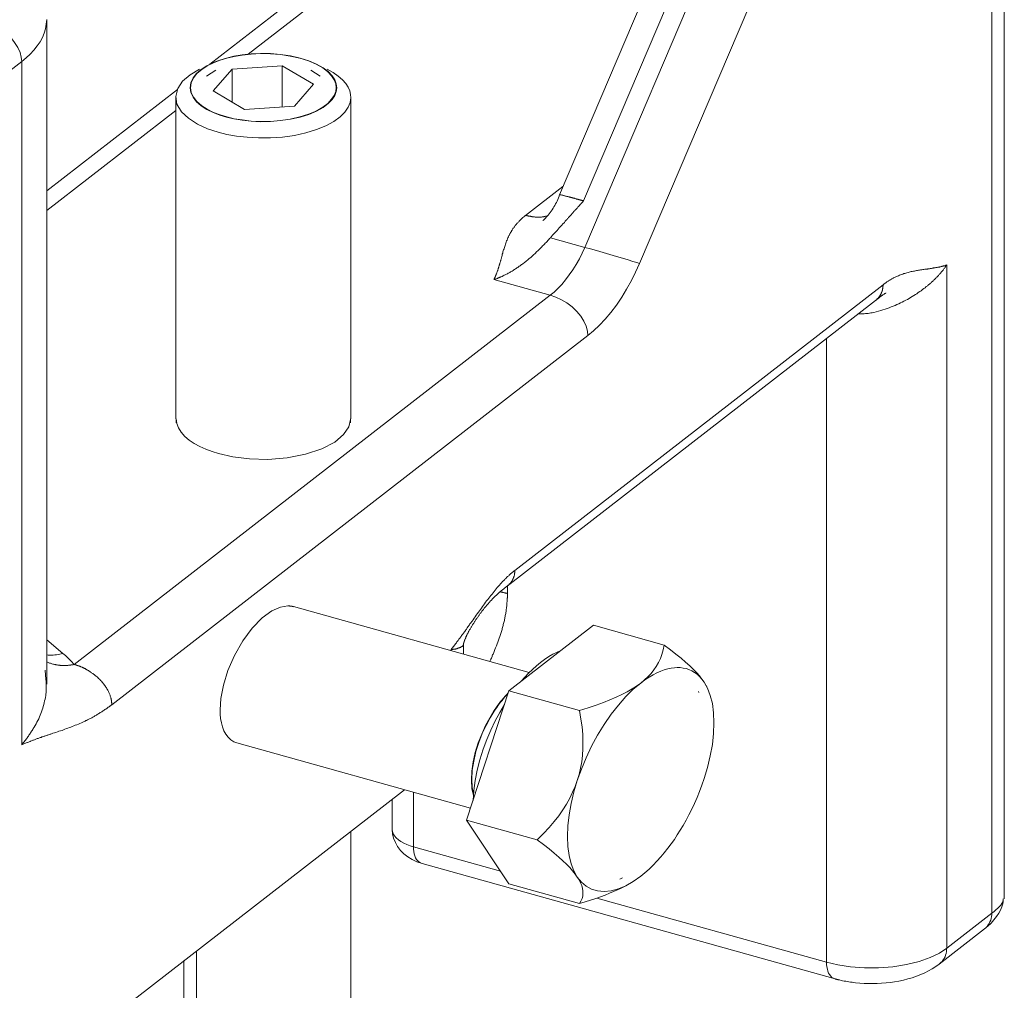
# Model space of a CAD drawing. Extents: x 23.23 to 30.04, y -1.59 to 5.83.
# Drawn here: x 26.02 to 26.22, y 3.1 to 3.3 of the extents above; entities that cross this region are included whole.
import ezdxf

# ---------------------------------------------------------------- set-up
doc = ezdxf.new("R2010")
doc.units = 0
doc.header["$MEASUREMENT"] = 0
doc.layers.add('lines', color=7, linetype='CONTINUOUS')

msp = doc.modelspace()

# ---------------------------------------------------------------- linework, layer by layer
at = {"layer": 'lines', "lineweight": 13}
for points in [[(26.22202, 3.11683), (26.22202, 3.44883)], [(26.21945, 3.11387), (26.21945, 3.44449)], [(26.19096, 3.38117), (26.13554, 3.25113)], [(26.20225, 3.37783), (26.14683, 3.2478)], [(26.17609, 3.36939), (26.13033, 3.26198)], [(26.1353, 3.26069), (26.18105, 3.3681)], [(26.09021, 3.31366), (26.05824, 3.28887)], [(26.06617, 3.29093), (26.09641, 3.31436)], [(26.01947, 3.28943), (26.01939, 3.29032), (26.01913, 3.2913), (26.01867, 3.29234), (26.018, 3.29337), (26.0172, 3.29437), (26.01621, 3.29529), (26.01514, 3.29612), (26.01399, 3.29679), (26.01285, 3.29732), (26.01171, 3.29767)], [(26.02463, 3.29806), (26.02454, 3.29711), (26.02438, 3.2962), (26.02411, 3.29527), (26.02374, 3.29437), (26.02325, 3.29348), (26.02268, 3.29264), (26.022, 3.29179), (26.02124, 3.29095), (26.02038, 3.29016), (26.01947, 3.28943)], [(26.02462, 3.1611), (26.02462, 3.29804)], [(26.08441, 3.28403), (26.0843, 3.28485), (26.08399, 3.28566), (26.08347, 3.28651), (26.08266, 3.28735), (26.08159, 3.28816), (26.08024, 3.28891), (26.07864, 3.2896), (26.07685, 3.29015), (26.07488, 3.29059), (26.07284, 3.29091), (26.07076, 3.29106), (26.0687, 3.29109), (26.06676, 3.29099), (26.06491, 3.2908), (26.06323, 3.29052), (26.0617, 3.29015), (26.06031, 3.28971), (26.05894, 3.2892), (26.05764, 3.28856), (26.05648, 3.28781), (26.05552, 3.28697), (26.05479, 3.28606), (26.05433, 3.28507), (26.05417, 3.28403), (26.05433, 3.28305), (26.05479, 3.28206), (26.05552, 3.28115), (26.05648, 3.28031), (26.05764, 3.27957), (26.05894, 3.27892), (26.06031, 3.27838), (26.0617, 3.27797), (26.06323, 3.2776), (26.06491, 3.27732), (26.06676, 3.27711), (26.0687, 3.27702), (26.07076, 3.27706), (26.07284, 3.27724), (26.07488, 3.27753), (26.07685, 3.27797), (26.07864, 3.27854), (26.08024, 3.27921), (26.08159, 3.27996), (26.08266, 3.28077), (26.08347, 3.2816), (26.08399, 3.28246), (26.0843, 3.28327), (26.08441, 3.28403)], [(26.08431, 3.28403), (26.08421, 3.28485), (26.08391, 3.28566), (26.08336, 3.28649), (26.08256, 3.28733), (26.08151, 3.28813), (26.08016, 3.28888), (26.07859, 3.28954), (26.0768, 3.2901), (26.07484, 3.29056), (26.07283, 3.29085), (26.07076, 3.29104), (26.0687, 3.29105), (26.06676, 3.29093), (26.06494, 3.29075), (26.06327, 3.29047), (26.06176, 3.2901), (26.06037, 3.28969), (26.05899, 3.28917), (26.05773, 3.28853), (26.05658, 3.28778), (26.05559, 3.28697), (26.05487, 3.28604), (26.05441, 3.28507), (26.05426, 3.28403), (26.05441, 3.28306), (26.05487, 3.28207), (26.05559, 3.28117), (26.05658, 3.28033), (26.05773, 3.27959), (26.05899, 3.27895), (26.06037, 3.27844), (26.06176, 3.278), (26.06327, 3.27763), (26.06494, 3.27738), (26.06676, 3.27717), (26.0687, 3.27706), (26.07076, 3.27709), (26.07283, 3.27727), (26.07484, 3.27757), (26.0768, 3.278), (26.07859, 3.27857), (26.08016, 3.27923), (26.08151, 3.27999), (26.08256, 3.28078), (26.08336, 3.28164), (26.08391, 3.28246), (26.08421, 3.28328), (26.08431, 3.28403)], [(26.01947, 3.28943), (25.78314, 3.10615)], [(26.01947, 3.14858), (26.01947, 3.28941)], [(26.05896, 3.28337), (26.06284, 3.28788), (26.07317, 3.28857), (26.07959, 3.28476), (26.07572, 3.28023), (26.06539, 3.27956), (26.05896, 3.28337)], [(26.07317, 3.28857), (26.07317, 3.28009)], [(26.05614, 3.28782), (26.05422, 3.2867), (26.05264, 3.28535), (26.05162, 3.28384), (26.05123, 3.28223), (26.05148, 3.28063), (26.05239, 3.27909), (26.05382, 3.27772), (26.05568, 3.27653), (26.05777, 3.27559), (26.06, 3.27487)], [(26.05951, 3.28766), (26.05759, 3.2864)], [(26.06, 3.27487), (26.06176, 3.27442), (26.06377, 3.27407), (26.06595, 3.27381), (26.06828, 3.2737), (26.07074, 3.2737), (26.07321, 3.27386), (26.07569, 3.27421), (26.07805, 3.27471), (26.08021, 3.2754), (26.08214, 3.27618), (26.0838, 3.27706), (26.08511, 3.27803), (26.08609, 3.27902), (26.08678, 3.28004), (26.08718, 3.28099), (26.08733, 3.28193), (26.08728, 3.28263), (26.08712, 3.28337), (26.08678, 3.28413), (26.08628, 3.2849), (26.0856, 3.28567), (26.08473, 3.28642), (26.08366, 3.28714), (26.08241, 3.28782)], [(26.06284, 3.28788), (26.06284, 3.28107)], [(26.08096, 3.2864), (26.07907, 3.28766)], [(26.05157, 3.28368), (26.02462, 3.26278)], [(26.05123, 3.28206), (26.05123, 3.2158)], [(26.05426, 3.28403), (26.05426, 3.2833)], [(26.08431, 3.2833), (26.08431, 3.28403)], [(26.08733, 3.2158), (26.08733, 3.28206)], [(26.02462, 3.2587), (26.05123, 3.27935)], [(26.13105, 3.2637), (26.12335, 3.25772)], [(26.13033, 3.26199), (26.13023, 3.26168), (26.1301, 3.26134), (26.12996, 3.26102), (26.12983, 3.26068), (26.12968, 3.26038), (26.12953, 3.26007), (26.12935, 3.25977), (26.12918, 3.25946), (26.12901, 3.25917), (26.12881, 3.25888), (26.1286, 3.25857), (26.12841, 3.25829), (26.12819, 3.25802), (26.12799, 3.25776), (26.12778, 3.25755), (26.1276, 3.25734), (26.12743, 3.25715), (26.12728, 3.25699), (26.12714, 3.25688), (26.12707, 3.25681)], [(26.13033, 3.26198), (26.13033, 3.26198), (26.13033, 3.262), (26.13034, 3.262), (26.13037, 3.26198), (26.1304, 3.26198), (26.13043, 3.26198), (26.13047, 3.26198), (26.13052, 3.26197), (26.13058, 3.26196), (26.13063, 3.26193), (26.1307, 3.26193), (26.13078, 3.26191), (26.13084, 3.26189), (26.13092, 3.26187), (26.13104, 3.26185), (26.13114, 3.26182), (26.13123, 3.26179), (26.13135, 3.26177), (26.13144, 3.26175), (26.13156, 3.26171), (26.13169, 3.2617), (26.13183, 3.26164), (26.13196, 3.26161), (26.13201, 3.26158), (26.13208, 3.26158), (26.13217, 3.26156), (26.13223, 3.26154), (26.13232, 3.26153), (26.1324, 3.2615), (26.13245, 3.26147), (26.13254, 3.26147), (26.13261, 3.26145), (26.13269, 3.26143), (26.13276, 3.2614), (26.13284, 3.26137), (26.13294, 3.26136), (26.13301, 3.26135), (26.1331, 3.26132), (26.13316, 3.26129), (26.13324, 3.26128), (26.13333, 3.26125), (26.13341, 3.26124), (26.13351, 3.26118), (26.13359, 3.26117), (26.13368, 3.26114), (26.13376, 3.26111), (26.13384, 3.26109), (26.13393, 3.26107), (26.13402, 3.26104), (26.13411, 3.26103), (26.13419, 3.26101), (26.13429, 3.26097), (26.13437, 3.26095), (26.13442, 3.26095), (26.13447, 3.26093), (26.13453, 3.26093), (26.13457, 3.26089), (26.13459, 3.26089), (26.13463, 3.26088), (26.13469, 3.26086), (26.13473, 3.26084), (26.1348, 3.26083), (26.13484, 3.26083), (26.13489, 3.26082), (26.13491, 3.2608), (26.13495, 3.2608), (26.13499, 3.26078), (26.13505, 3.26078), (26.1351, 3.26076), (26.13515, 3.26075), (26.1352, 3.26073), (26.13523, 3.26072), (26.1353, 3.26069)], [(26.12848, 3.25311), (26.12869, 3.25336), (26.12892, 3.25361), (26.12914, 3.25388), (26.12937, 3.25413), (26.12962, 3.25438), (26.12983, 3.25463), (26.13006, 3.25489), (26.13028, 3.25513), (26.1305, 3.25539), (26.13074, 3.25564), (26.13086, 3.25576), (26.13096, 3.25589), (26.13107, 3.25603), (26.1312, 3.25614), (26.13133, 3.25628), (26.13142, 3.25641), (26.13153, 3.25653), (26.13164, 3.25667), (26.13175, 3.25679), (26.13188, 3.2569), (26.13199, 3.25705), (26.1321, 3.25715), (26.13221, 3.2573), (26.13232, 3.25742), (26.13245, 3.25755), (26.13257, 3.25767), (26.13267, 3.25778), (26.13278, 3.25792), (26.13289, 3.25804), (26.13303, 3.25818), (26.13314, 3.25829), (26.13324, 3.25842), (26.13337, 3.25856), (26.13345, 3.25869), (26.13357, 3.25881), (26.13371, 3.25892), (26.13382, 3.25906), (26.13394, 3.2592), (26.13404, 3.25932), (26.13414, 3.25945), (26.13421, 3.2595), (26.13427, 3.25955), (26.13431, 3.25963), (26.13439, 3.25967), (26.13443, 3.25977), (26.13449, 3.25983), (26.13455, 3.25991), (26.1346, 3.25996), (26.13465, 3.26002), (26.13471, 3.26007), (26.13477, 3.26012), (26.13484, 3.2602), (26.13489, 3.26025), (26.13495, 3.26032), (26.135, 3.26038), (26.13505, 3.26046), (26.13512, 3.26052), (26.13517, 3.26059), (26.13522, 3.26064), (26.13528, 3.26069)], [(26.12335, 3.25772), (26.12331, 3.25767), (26.12324, 3.25763), (26.12318, 3.25759), (26.12313, 3.25753), (26.12306, 3.2575), (26.12302, 3.25743), (26.12294, 3.25738), (26.12286, 3.25735), (26.12281, 3.2573), (26.12275, 3.25725), (26.12273, 3.25718), (26.12264, 3.25714), (26.12258, 3.25709), (26.12254, 3.25705), (26.12249, 3.25699), (26.12245, 3.25695), (26.12239, 3.25688), (26.12232, 3.25684), (26.12226, 3.25679), (26.12221, 3.25675), (26.12212, 3.25663), (26.12201, 3.25653), (26.12192, 3.25642), (26.12182, 3.25632), (26.12174, 3.25621), (26.12163, 3.25612), (26.12155, 3.25603), (26.12146, 3.25592), (26.12138, 3.25581), (26.12129, 3.2557), (26.12121, 3.25561), (26.12113, 3.2555), (26.12104, 3.25539), (26.12096, 3.25527), (26.12089, 3.25518), (26.12081, 3.25506), (26.12074, 3.25498), (26.12067, 3.25488), (26.1206, 3.25475), (26.12054, 3.25464), (26.12046, 3.25452), (26.12041, 3.25442), (26.12034, 3.25433), (26.12025, 3.25421), (26.1202, 3.25412), (26.12014, 3.25399), (26.1201, 3.25389), (26.12005, 3.25376), (26.11999, 3.25367), (26.11992, 3.25356), (26.11982, 3.25331), (26.11971, 3.2531), (26.1196, 3.2529), (26.11953, 3.25264), (26.11943, 3.25245), (26.11935, 3.25221), (26.11925, 3.25199), (26.11917, 3.25177), (26.1191, 3.25153), (26.11903, 3.25131), (26.11896, 3.25108), (26.11889, 3.25083), (26.11882, 3.25064), (26.11875, 3.25041), (26.11868, 3.25017), (26.11862, 3.24995), (26.11854, 3.24969), (26.11849, 3.24948), (26.11842, 3.24925), (26.11837, 3.249), (26.11834, 3.24891), (26.11831, 3.24878), (26.11828, 3.24868), (26.11824, 3.24857), (26.11821, 3.24843), (26.11818, 3.24834), (26.11815, 3.24821), (26.11813, 3.2481), (26.11809, 3.24799), (26.11805, 3.24788), (26.11802, 3.24775), (26.11797, 3.24763), (26.11794, 3.24753), (26.11792, 3.24744), (26.11788, 3.24731), (26.11785, 3.24717), (26.11781, 3.24707), (26.11778, 3.24695), (26.11774, 3.24685), (26.11771, 3.24674), (26.11767, 3.24662), (26.11764, 3.24649), (26.1176, 3.24638), (26.11756, 3.24628), (26.1175, 3.24617), (26.11748, 3.24606), (26.11744, 3.24594), (26.11739, 3.24582), (26.11733, 3.2457), (26.11728, 3.2456), (26.11727, 3.24553), (26.11725, 3.24549), (26.11724, 3.24544), (26.11721, 3.24538), (26.1172, 3.24532), (26.11717, 3.24525), (26.11714, 3.24521), (26.11713, 3.24514), (26.1171, 3.2451), (26.11708, 3.24504), (26.11706, 3.24497), (26.11703, 3.24493), (26.117, 3.24488), (26.11697, 3.24481), (26.11696, 3.24476), (26.11691, 3.2447), (26.11689, 3.24464), (26.11687, 3.2446), (26.11684, 3.24451), (26.11681, 3.24447)], [(26.12337, 3.25774), (26.12341, 3.25772), (26.12345, 3.25771), (26.1235, 3.2577), (26.12354, 3.2577), (26.12358, 3.25767), (26.12362, 3.25766), (26.12366, 3.25764), (26.1237, 3.25764), (26.12376, 3.25762), (26.12382, 3.25761), (26.12386, 3.25761), (26.12389, 3.25759), (26.12393, 3.25758), (26.12399, 3.25758), (26.12403, 3.25757), (26.12408, 3.25755), (26.12412, 3.25755), (26.12418, 3.25754), (26.1242, 3.25753), (26.12424, 3.25753), (26.12434, 3.25753), (26.12443, 3.2575), (26.12455, 3.25747), (26.12464, 3.25746), (26.12472, 3.25745), (26.12479, 3.25743), (26.12488, 3.25741), (26.125, 3.25741), (26.12507, 3.25739), (26.12517, 3.25739), (26.12528, 3.25737), (26.12536, 3.25736), (26.12545, 3.25736), (26.12555, 3.25736), (26.12562, 3.25736), (26.12572, 3.25734), (26.12583, 3.25734), (26.12591, 3.25734), (26.12601, 3.25734), (26.1261, 3.25734), (26.12619, 3.25734), (26.12627, 3.25736), (26.12637, 3.25736), (26.12647, 3.25736), (26.12655, 3.25737), (26.12665, 3.25737), (26.12673, 3.25739), (26.12682, 3.25741), (26.1269, 3.25741), (26.12701, 3.25743), (26.12708, 3.25745), (26.12717, 3.25746), (26.12724, 3.25747), (26.12734, 3.2575), (26.12743, 3.25753), (26.12749, 3.25753), (26.12762, 3.25754), (26.12768, 3.25757), (26.12774, 3.25758), (26.12783, 3.25761)], [(26.12707, 3.25681), (26.12701, 3.25675), (26.12698, 3.25673), (26.12694, 3.25671), (26.12693, 3.25669), (26.12692, 3.25667), (26.1269, 3.25667), (26.1269, 3.25664)], [(26.11681, 3.24447), (26.11689, 3.2445), (26.117, 3.24453), (26.11708, 3.24457), (26.11719, 3.24461), (26.11725, 3.24464), (26.11733, 3.24467), (26.11745, 3.2447), (26.11754, 3.24474), (26.11763, 3.24478), (26.11771, 3.24481), (26.1178, 3.24485), (26.11788, 3.24489), (26.11797, 3.24492), (26.11806, 3.24496), (26.11815, 3.24499), (26.11824, 3.24504), (26.11832, 3.24507), (26.11841, 3.24512), (26.11849, 3.24514), (26.11858, 3.24518), (26.11875, 3.24525), (26.11893, 3.24537), (26.1191, 3.24544), (26.11927, 3.2455), (26.11943, 3.2456), (26.1196, 3.2457), (26.11977, 3.24578), (26.11993, 3.24586), (26.12011, 3.24596), (26.12025, 3.24606), (26.12043, 3.24617), (26.1206, 3.24625), (26.12077, 3.24636), (26.12092, 3.24646), (26.12108, 3.24656), (26.12125, 3.24667), (26.1214, 3.24678), (26.12156, 3.24688), (26.12174, 3.24697), (26.12189, 3.24708), (26.12205, 3.24723), (26.1222, 3.24732), (26.12238, 3.24745), (26.12252, 3.24756), (26.12269, 3.24769), (26.12282, 3.2478), (26.12302, 3.24793), (26.12315, 3.24805), (26.12331, 3.24817), (26.12346, 3.2483), (26.12378, 3.24855), (26.12408, 3.24881), (26.12439, 3.24906), (26.1247, 3.24933), (26.12499, 3.24961), (26.12531, 3.24989), (26.12559, 3.25018), (26.12592, 3.25046), (26.12621, 3.25075), (26.12649, 3.25106), (26.12669, 3.25124), (26.12686, 3.25142), (26.12706, 3.25161), (26.12724, 3.2518), (26.12741, 3.25199), (26.12757, 3.25216), (26.12776, 3.25235), (26.12793, 3.25254), (26.1281, 3.25273), (26.12828, 3.25292), (26.12831, 3.25294), (26.12832, 3.25295), (26.12833, 3.25298), (26.12836, 3.25299), (26.12837, 3.25302), (26.12839, 3.25303), (26.12841, 3.25303), (26.12842, 3.25309), (26.12845, 3.25309), (26.12848, 3.25311)], [(26.12848, 3.25311), (26.13554, 3.25113)], [(26.13554, 3.25113), (26.135, 3.24995), (26.13442, 3.24877), (26.13377, 3.24761), (26.1331, 3.24649), (26.13234, 3.24544), (26.13158, 3.24443), (26.13081, 3.24349), (26.12999, 3.24267), (26.12921, 3.2419), (26.12842, 3.24124)], [(26.13554, 3.25113), (26.13671, 3.25081), (26.13798, 3.25046), (26.13932, 3.25007), (26.14068, 3.24965), (26.14206, 3.24925), (26.14332, 3.24888), (26.14447, 3.24854), (26.14544, 3.24824), (26.14624, 3.24801), (26.14683, 3.2478)], [(26.14683, 3.2478), (26.14601, 3.24603), (26.14515, 3.24427), (26.14417, 3.24253), (26.14315, 3.24085), (26.14206, 3.23924), (26.14092, 3.23772), (26.13975, 3.23635), (26.13855, 3.23507), (26.13735, 3.23393), (26.13615, 3.23296)], [(26.21017, 3.24751), (26.21009, 3.24735), (26.21, 3.24726), (26.20992, 3.24713), (26.20985, 3.24702), (26.20976, 3.24691), (26.20967, 3.2468), (26.20959, 3.24669), (26.20949, 3.24656), (26.20939, 3.24645), (26.20932, 3.24634), (26.20923, 3.24622), (26.20912, 3.24612), (26.20904, 3.24601), (26.20893, 3.24587), (26.20883, 3.24577), (26.20874, 3.24566), (26.20864, 3.24555), (26.20854, 3.24546), (26.20845, 3.24531), (26.20832, 3.24522), (26.20822, 3.2451), (26.20813, 3.24497), (26.20801, 3.24489), (26.2079, 3.24476), (26.20778, 3.24465), (26.20768, 3.24454), (26.20757, 3.24442), (26.20746, 3.24433), (26.20733, 3.24421), (26.20723, 3.24409), (26.2071, 3.244), (26.20697, 3.2439), (26.20687, 3.24376), (26.20675, 3.24368), (26.2066, 3.24356), (26.20647, 3.24344), (26.20636, 3.24336), (26.20622, 3.24324), (26.20611, 3.24314), (26.20594, 3.24305), (26.20571, 3.2428), (26.20541, 3.24262), (26.20516, 3.24241), (26.20488, 3.24217), (26.20459, 3.242), (26.2043, 3.2418), (26.204, 3.24158), (26.20371, 3.24139), (26.20339, 3.2412), (26.20305, 3.24099), (26.20272, 3.24079), (26.20238, 3.24059), (26.20204, 3.24038), (26.20169, 3.24022), (26.20133, 3.24002), (26.20096, 3.23984), (26.20061, 3.23966), (26.20025, 3.23948), (26.19987, 3.23932), (26.1995, 3.23916), (26.19914, 3.23898), (26.19872, 3.23884), (26.19832, 3.23867), (26.19791, 3.23851), (26.19747, 3.23837), (26.19701, 3.23823), (26.19657, 3.23808), (26.1961, 3.23797), (26.1956, 3.23783), (26.1951, 3.23772), (26.19481, 3.23766), (26.19452, 3.23762), (26.19424, 3.23758), (26.19395, 3.23752), (26.19367, 3.23749), (26.19339, 3.23747), (26.19313, 3.23744), (26.19285, 3.23743), (26.19257, 3.23741), (26.19232, 3.23741), (26.19227, 3.2374), (26.19224, 3.2374), (26.1922, 3.2374), (26.19214, 3.2374), (26.19212, 3.2374), (26.19207, 3.2374), (26.19203, 3.2374), (26.19199, 3.2374), (26.19196, 3.23741), (26.19192, 3.23741)], [(26.19703, 3.24343), (26.19715, 3.2435), (26.19726, 3.24359), (26.19738, 3.24369), (26.19749, 3.24376), (26.19761, 3.24384), (26.19771, 3.24394), (26.19783, 3.244), (26.19796, 3.24408), (26.19806, 3.24413), (26.19817, 3.24424), (26.19828, 3.2443), (26.1984, 3.24437), (26.19852, 3.24445), (26.19863, 3.24451), (26.19875, 3.24457), (26.19885, 3.24462), (26.19897, 3.24469), (26.19909, 3.24476), (26.19921, 3.24481), (26.1993, 3.24489), (26.19953, 3.24498), (26.19977, 3.2451), (26.19999, 3.2452), (26.20019, 3.24529), (26.20043, 3.24537), (26.20064, 3.24548), (26.20088, 3.24556), (26.20108, 3.24562), (26.20131, 3.24572), (26.20153, 3.24577), (26.20175, 3.24583), (26.20196, 3.24588), (26.20218, 3.24594), (26.20238, 3.24601), (26.20263, 3.24609), (26.20284, 3.24612), (26.20303, 3.24617), (26.20328, 3.24622), (26.20349, 3.24625), (26.20371, 3.2463), (26.20392, 3.24634), (26.20413, 3.24637), (26.20435, 3.2464), (26.20455, 3.24644), (26.20476, 3.24647), (26.205, 3.24649), (26.2052, 3.24653), (26.2054, 3.24656), (26.20563, 3.2466), (26.20584, 3.24662), (26.20594, 3.24664), (26.20606, 3.24666), (26.20617, 3.24666), (26.20626, 3.2467), (26.20639, 3.2467), (26.20647, 3.24672), (26.20659, 3.24673), (26.20671, 3.24674), (26.20682, 3.24676), (26.20692, 3.24678), (26.20703, 3.2468), (26.20712, 3.24683), (26.20724, 3.24685), (26.20735, 3.24687), (26.20746, 3.24689), (26.20757, 3.24689), (26.20767, 3.24691), (26.20777, 3.24693), (26.20789, 3.24694), (26.208, 3.24695), (26.2081, 3.24698), (26.20821, 3.247), (26.20832, 3.24702), (26.20842, 3.24704), (26.20854, 3.24706), (26.20864, 3.24706), (26.20874, 3.24712), (26.20885, 3.24713), (26.20898, 3.24715), (26.20907, 3.24719), (26.20912, 3.24719), (26.20918, 3.24722), (26.20924, 3.24723), (26.20928, 3.24726), (26.20935, 3.24726), (26.20939, 3.24726), (26.20943, 3.24727), (26.2095, 3.2473), (26.20957, 3.24731), (26.20961, 3.24731), (26.20967, 3.24734), (26.20973, 3.24734), (26.2098, 3.24735), (26.20984, 3.2474), (26.20989, 3.24742), (26.20993, 3.24743), (26.20999, 3.24744), (26.21004, 3.24746), (26.21011, 3.24747), (26.21017, 3.24751)], [(26.21016, 3.2475), (26.21016, 3.10665)], [(26.11681, 3.24447), (26.12842, 3.24124), (26.0303, 3.16515)], [(26.12113, 3.18454), (26.19703, 3.24341)], [(26.19547, 3.24017), (26.19554, 3.24022), (26.1956, 3.24027), (26.19566, 3.24033), (26.19574, 3.24038), (26.19578, 3.24044), (26.19583, 3.24051), (26.19589, 3.24057), (26.19596, 3.24061), (26.196, 3.24067), (26.19606, 3.24073), (26.19611, 3.24079), (26.19617, 3.24084), (26.19621, 3.2409), (26.19627, 3.24094), (26.19631, 3.24104), (26.19632, 3.2411), (26.19636, 3.24116), (26.1964, 3.2412), (26.19646, 3.24127), (26.1965, 3.24133), (26.19653, 3.2414), (26.19657, 3.24147), (26.19661, 3.24154), (26.19663, 3.2416), (26.19665, 3.24165), (26.19668, 3.24175), (26.19672, 3.2418), (26.19673, 3.24187), (26.19677, 3.24192), (26.19681, 3.24201), (26.19684, 3.24205), (26.19685, 3.24215), (26.19686, 3.24221), (26.19689, 3.24226), (26.1969, 3.24234), (26.19692, 3.24241), (26.19693, 3.24249), (26.19694, 3.24258), (26.19696, 3.24262), (26.19697, 3.24269), (26.19699, 3.24278), (26.19699, 3.24286), (26.197, 3.24291), (26.197, 3.24299), (26.19701, 3.24308), (26.19701, 3.24315), (26.19703, 3.2432), (26.19703, 3.24327), (26.19703, 3.24336), (26.19703, 3.24343)], [(26.19547, 3.24017), (26.1955, 3.24019), (26.19553, 3.24022), (26.19555, 3.24023), (26.19557, 3.24026), (26.1956, 3.24027), (26.19563, 3.2403), (26.19566, 3.24032), (26.19567, 3.24033), (26.19571, 3.24034), (26.19574, 3.24037), (26.19578, 3.24041), (26.19583, 3.24048), (26.19589, 3.24053), (26.19596, 3.24055), (26.196, 3.24059), (26.19606, 3.24062), (26.19611, 3.24067), (26.19617, 3.24072), (26.19621, 3.24074), (26.19627, 3.24079), (26.19632, 3.24084), (26.19639, 3.2409), (26.19646, 3.24093), (26.19652, 3.24098), (26.19659, 3.24104), (26.19664, 3.24108), (26.19669, 3.24112), (26.19675, 3.24118), (26.19682, 3.2412), (26.19688, 3.24126), (26.197, 3.24131), (26.19711, 3.2414), (26.19724, 3.24147), (26.19734, 3.24154), (26.19742, 3.2416), (26.1975, 3.24164), (26.19755, 3.24168), (26.1976, 3.24171), (26.19761, 3.24173)], [(26.11957, 3.18131), (26.19547, 3.24017)], [(26.13615, 3.23296), (26.13609, 3.23388), (26.13581, 3.23486), (26.13537, 3.23588), (26.13471, 3.23692), (26.1339, 3.23791), (26.13291, 3.23885), (26.13185, 3.23966), (26.13071, 3.24034), (26.12956, 3.24086), (26.12842, 3.24124)], [(26.13615, 3.23296), (26.03804, 3.15685)], [(26.18539, 3.23236), (26.18539, 3.10377)], [(26.05131, 3.21579), (26.05131, 3.21494)], [(26.06004, 3.20862), (26.05874, 3.20903), (26.05745, 3.20951), (26.0562, 3.21006), (26.05503, 3.2107), (26.054, 3.21138), (26.05308, 3.21217), (26.05234, 3.21303), (26.05177, 3.21391), (26.05142, 3.21484), (26.05131, 3.21579)], [(26.08725, 3.21579), (26.08725, 3.21578), (26.08725, 3.21575), (26.08725, 3.21574), (26.08725, 3.21572), (26.08725, 3.21571), (26.08725, 3.21568), (26.08725, 3.21567), (26.08725, 3.21566), (26.08688, 3.21414), (26.08583, 3.21256), (26.08399, 3.211), (26.08135, 3.2096), (26.07799, 3.20848), (26.0742, 3.20774), (26.07022, 3.20742), (26.06642, 3.20755), (26.06299, 3.20797), (26.06004, 3.20862)], [(26.08725, 3.21494), (26.08725, 3.21579)], [(26.10799, 3.16825), (26.10804, 3.1683), (26.10808, 3.16837), (26.10814, 3.16844), (26.10819, 3.16855), (26.10825, 3.16859), (26.10832, 3.16865), (26.10836, 3.16873), (26.1084, 3.16882), (26.10847, 3.16886), (26.10853, 3.16894), (26.10859, 3.16899), (26.10865, 3.16907), (26.10869, 3.16915), (26.10874, 3.16923), (26.1088, 3.16929), (26.10885, 3.16934), (26.1089, 3.16943), (26.10895, 3.16949), (26.109, 3.16956), (26.10907, 3.16964), (26.1092, 3.1698), (26.10929, 3.16994), (26.10941, 3.17008), (26.1095, 3.17021), (26.10961, 3.17036), (26.10974, 3.17052), (26.10983, 3.17066), (26.10995, 3.1708), (26.11006, 3.17094), (26.11015, 3.17111), (26.11027, 3.17123), (26.11038, 3.1714), (26.11048, 3.17152), (26.11059, 3.17169), (26.1107, 3.17184), (26.11079, 3.17198), (26.11092, 3.17213), (26.11101, 3.17229), (26.11113, 3.17244), (26.11122, 3.17259), (26.11132, 3.17273), (26.11143, 3.17288), (26.11156, 3.17303), (26.11165, 3.17318), (26.11175, 3.17333), (26.11186, 3.1735), (26.11197, 3.17364), (26.1121, 3.17379), (26.11219, 3.17394), (26.1123, 3.17409), (26.11251, 3.17438), (26.11272, 3.17469), (26.11295, 3.17499), (26.11316, 3.17529), (26.11339, 3.1756), (26.1136, 3.1759), (26.11381, 3.1762), (26.11403, 3.17649), (26.11424, 3.17678), (26.11446, 3.17708), (26.11467, 3.17739), (26.11488, 3.17766), (26.11511, 3.17798), (26.11531, 3.17826), (26.11554, 3.17855), (26.11575, 3.17884), (26.11596, 3.17912), (26.11617, 3.17938), (26.11642, 3.17966), (26.11663, 3.17992), (26.11686, 3.1802), (26.11707, 3.18048), (26.11728, 3.18073), (26.1175, 3.181), (26.11772, 3.18125), (26.11794, 3.1815), (26.11818, 3.18176), (26.11839, 3.18201), (26.11861, 3.18223), (26.11883, 3.18247), (26.11896, 3.1826), (26.11907, 3.18272), (26.11918, 3.18281), (26.11931, 3.18296), (26.11939, 3.18305), (26.1195, 3.18315), (26.11963, 3.18326), (26.11974, 3.18336), (26.11986, 3.18345), (26.11996, 3.18358), (26.12009, 3.18369), (26.1202, 3.1838), (26.1203, 3.18388), (26.12043, 3.18398), (26.12056, 3.1841), (26.12067, 3.18419), (26.12077, 3.18427), (26.12089, 3.18439), (26.121, 3.18447), (26.12113, 3.18454)], [(26.12113, 3.18454), (26.12113, 3.18448), (26.12113, 3.18444), (26.12113, 3.18439), (26.12113, 3.18433), (26.12111, 3.18426), (26.12111, 3.1842), (26.1211, 3.18414), (26.1211, 3.18408), (26.1211, 3.18401), (26.12108, 3.18394), (26.12107, 3.18388), (26.12107, 3.18383), (26.12106, 3.18379), (26.12104, 3.18372), (26.12104, 3.18365), (26.12103, 3.18359), (26.12102, 3.18355), (26.121, 3.18345), (26.12098, 3.18341), (26.12098, 3.18336), (26.12094, 3.1833), (26.12092, 3.18325), (26.1209, 3.18321), (26.12089, 3.18313), (26.12086, 3.18308), (26.12085, 3.18302), (26.12082, 3.18297), (26.12079, 3.18292), (26.12077, 3.18283), (26.12074, 3.18277), (26.12073, 3.18273), (26.1207, 3.18268), (26.12067, 3.18262), (26.12064, 3.18256), (26.12061, 3.18249), (26.12058, 3.18244), (26.12056, 3.18241), (26.12052, 3.18237), (26.12049, 3.1823), (26.12045, 3.18226), (26.12037, 3.18215), (26.12029, 3.18203), (26.12021, 3.18192), (26.12014, 3.18186), (26.12005, 3.18176), (26.11996, 3.18167), (26.11988, 3.18157), (26.11978, 3.18148), (26.11967, 3.1814), (26.11957, 3.18131)], [(26.11803, 3.18009), (26.11811, 3.18015), (26.11824, 3.18026), (26.11837, 3.1804), (26.11849, 3.18049), (26.11863, 3.18061), (26.11877, 3.18069), (26.11891, 3.1808), (26.11906, 3.18093), (26.11921, 3.18104), (26.11938, 3.18119), (26.11957, 3.18131)], [(26.1196, 3.17979), (26.1196, 3.18133)], [(26.10799, 3.16825), (26.10807, 3.16825), (26.10814, 3.16826), (26.10823, 3.16826), (26.10831, 3.16826), (26.10836, 3.16827), (26.10843, 3.16829), (26.10853, 3.1683), (26.1086, 3.1683), (26.10867, 3.16831), (26.10874, 3.16833), (26.10881, 3.16834), (26.10886, 3.16834), (26.10893, 3.16837), (26.10899, 3.16837), (26.10907, 3.1684), (26.10916, 3.1684), (26.10921, 3.16842), (26.10925, 3.16844), (26.1093, 3.16846), (26.10937, 3.16848), (26.10943, 3.16848), (26.10949, 3.16854), (26.10953, 3.16855), (26.10958, 3.16856), (26.10964, 3.16858), (26.10971, 3.16859), (26.10975, 3.16861), (26.10981, 3.16862), (26.10985, 3.16863), (26.1099, 3.16865), (26.10993, 3.16867), (26.10998, 3.16872), (26.11002, 3.16873), (26.11006, 3.16876), (26.11008, 3.16878), (26.11011, 3.16879), (26.11015, 3.16883), (26.11019, 3.16884), (26.11022, 3.16886), (26.11027, 3.16887), (26.11032, 3.16894), (26.11038, 3.16898), (26.11042, 3.16904), (26.11044, 3.16908), (26.11048, 3.16913), (26.11052, 3.1692), (26.11053, 3.16924), (26.11055, 3.1693), (26.11056, 3.16934), (26.11056, 3.16941), (26.11056, 3.16943), (26.11056, 3.16944), (26.11056, 3.16945), (26.11056, 3.16948), (26.11056, 3.16949), (26.11057, 3.16949), (26.11057, 3.16952), (26.11059, 3.16952), (26.11059, 3.16953), (26.11059, 3.16955), (26.11059, 3.16956), (26.11059, 3.16958), (26.1106, 3.16959), (26.1106, 3.16961), (26.11061, 3.16962), (26.11061, 3.16964), (26.11061, 3.16965), (26.11061, 3.16968), (26.11063, 3.16968), (26.11063, 3.16969), (26.11063, 3.1697), (26.11064, 3.1697), (26.11064, 3.16974), (26.11065, 3.16974), (26.11065, 3.16977), (26.11065, 3.16979), (26.11065, 3.1698), (26.11067, 3.16981), (26.11068, 3.16983), (26.11068, 3.16984), (26.11068, 3.16986), (26.11068, 3.16987), (26.1107, 3.16989), (26.1107, 3.16991), (26.11071, 3.16996), (26.11072, 3.16997), (26.11072, 3.16998), (26.11072, 3.17), (26.11072, 3.17001), (26.11074, 3.17004), (26.11075, 3.17006), (26.11075, 3.17008), (26.11076, 3.17009), (26.11076, 3.17012), (26.11078, 3.17013), (26.11078, 3.17016), (26.11079, 3.17017), (26.1108, 3.17021), (26.1108, 3.17023), (26.11082, 3.17025), (26.11082, 3.17027), (26.11082, 3.17029), (26.11084, 3.17031), (26.11085, 3.17031), (26.11085, 3.17034), (26.11085, 3.17036), (26.11088, 3.17038), (26.11089, 3.17041), (26.11089, 3.17042), (26.11091, 3.17044), (26.11092, 3.17047), (26.11092, 3.17048), (26.11093, 3.17051), (26.11093, 3.17054), (26.11095, 3.17055), (26.11095, 3.17057), (26.11099, 3.17065), (26.11101, 3.17074), (26.11105, 3.17083), (26.1111, 3.17091), (26.11114, 3.17101), (26.11118, 3.17112), (26.11124, 3.1712), (26.11128, 3.1713), (26.11132, 3.1714), (26.11136, 3.17148), (26.11142, 3.1716), (26.11149, 3.1717), (26.11154, 3.1718), (26.1116, 3.17193), (26.11166, 3.17202), (26.11173, 3.17215), (26.11179, 3.17226), (26.11183, 3.17236), (26.1119, 3.17246), (26.11196, 3.17257), (26.11207, 3.17269), (26.11213, 3.17282), (26.11219, 3.17294), (26.11225, 3.17308), (26.11234, 3.17318), (26.1124, 3.1733), (26.11249, 3.17341), (26.11256, 3.17354), (26.11264, 3.17366), (26.11271, 3.17377), (26.11279, 3.17392), (26.11288, 3.17402), (26.11296, 3.17415), (26.11303, 3.17428), (26.11311, 3.1744), (26.11321, 3.17453), (26.11331, 3.17463), (26.11339, 3.17478), (26.11346, 3.1749), (26.11356, 3.17499), (26.11362, 3.17511), (26.11371, 3.17523), (26.11378, 3.17534), (26.11386, 3.17547), (26.11394, 3.17556), (26.11403, 3.17568), (26.11411, 3.17579), (26.11418, 3.17588), (26.11426, 3.176), (26.11435, 3.17611), (26.11442, 3.17621), (26.11451, 3.17632), (26.11459, 3.17641), (26.11467, 3.17651), (26.11475, 3.17664), (26.11482, 3.17673), (26.11489, 3.17682), (26.11497, 3.17691), (26.11507, 3.17701), (26.11514, 3.17709), (26.11523, 3.17719), (26.11529, 3.17729), (26.11537, 3.17739), (26.11546, 3.17748), (26.11554, 3.17758), (26.11561, 3.17765), (26.11569, 3.17775), (26.11575, 3.17783), (26.11585, 3.17792), (26.1159, 3.17801), (26.11598, 3.17809), (26.11606, 3.17817), (26.11614, 3.17826), (26.11621, 3.17833), (26.11629, 3.17841), (26.11636, 3.17848), (26.11645, 3.17858), (26.1165, 3.17866), (26.11657, 3.17872), (26.11666, 3.17881), (26.11674, 3.17889), (26.11682, 3.17895), (26.11689, 3.17902), (26.11696, 3.17909), (26.11703, 3.17918), (26.1171, 3.17925), (26.11716, 3.17931), (26.11725, 3.17938), (26.11732, 3.17946), (26.1174, 3.17952), (26.11748, 3.17959), (26.11754, 3.17965), (26.11761, 3.17972), (26.11768, 3.1798), (26.11775, 3.17987), (26.11782, 3.17992), (26.11789, 3.17996), (26.11796, 3.18005), (26.11803, 3.18009)], [(26.11598, 3.16578), (26.11606, 3.16594), (26.11613, 3.1661), (26.11618, 3.16626), (26.11628, 3.16643), (26.11635, 3.16659), (26.11642, 3.16677), (26.11647, 3.16692), (26.11654, 3.16711), (26.11663, 3.16726), (26.1167, 3.16744), (26.11686, 3.1678), (26.11702, 3.16821), (26.11716, 3.16861), (26.11732, 3.16898), (26.11748, 3.16939), (26.11761, 3.16977), (26.11775, 3.17016), (26.11789, 3.17057), (26.11803, 3.17095), (26.11817, 3.17136), (26.11822, 3.17156), (26.11829, 3.17176), (26.11835, 3.17196), (26.11841, 3.17215), (26.11849, 3.17236), (26.11851, 3.17255), (26.1186, 3.17278), (26.11866, 3.17298), (26.1187, 3.17318), (26.11875, 3.17339), (26.11881, 3.17358), (26.11885, 3.17379), (26.11891, 3.17398), (26.11896, 3.17421), (26.119, 3.1744), (26.11904, 3.17461), (26.11907, 3.17483), (26.11911, 3.17502), (26.11915, 3.17523), (26.11921, 3.17547), (26.11925, 3.17567), (26.11928, 3.17586), (26.11932, 3.17609), (26.11935, 3.1763), (26.11936, 3.17649), (26.11939, 3.17673), (26.11942, 3.17694), (26.11944, 3.17715), (26.11946, 3.17735), (26.11948, 3.17758), (26.11948, 3.17769), (26.1195, 3.17779), (26.1195, 3.1779), (26.11953, 3.17803), (26.11955, 3.17812), (26.11955, 3.17823), (26.11956, 3.17833), (26.11957, 3.17843), (26.11957, 3.17855), (26.11957, 3.17868), (26.11957, 3.17872), (26.11957, 3.17877), (26.11957, 3.17884), (26.11959, 3.17889), (26.11959, 3.17894), (26.11959, 3.17898), (26.1196, 3.17905), (26.1196, 3.17912), (26.1196, 3.17918), (26.1196, 3.17923), (26.1196, 3.17927), (26.1196, 3.17933), (26.1196, 3.17938), (26.1196, 3.17944), (26.1196, 3.17948), (26.1196, 3.17955), (26.1196, 3.17959), (26.1196, 3.17965), (26.1196, 3.17971), (26.1196, 3.17979)], [(26.11806, 3.18012), (26.11807, 3.18012), (26.11807, 3.18011), (26.11809, 3.18011), (26.1181, 3.18011), (26.11811, 3.18011), (26.11813, 3.18011), (26.11813, 3.18009), (26.11815, 3.18009), (26.11821, 3.18009), (26.11829, 3.18008), (26.11837, 3.18007), (26.11845, 3.18005), (26.11851, 3.18004), (26.1186, 3.18003), (26.11867, 3.17998), (26.11875, 3.17996), (26.11882, 3.17996), (26.1189, 3.17995), (26.11893, 3.17994), (26.11898, 3.17992), (26.119, 3.17992), (26.11904, 3.17992), (26.11907, 3.17991), (26.1191, 3.1799), (26.11912, 3.1799), (26.1192, 3.17988), (26.11921, 3.17988), (26.11927, 3.17987), (26.11929, 3.17987), (26.11934, 3.17984), (26.11936, 3.17983), (26.11939, 3.17983), (26.11942, 3.17983), (26.11946, 3.17983), (26.11948, 3.17982), (26.11953, 3.1798), (26.11957, 3.17979), (26.1196, 3.17979)], [(26.06037, 3.15582), (26.06052, 3.15816), (26.06104, 3.16088), (26.06196, 3.16391), (26.06332, 3.16703), (26.06503, 3.17004), (26.06697, 3.17266), (26.06901, 3.17473), (26.071, 3.17619), (26.07279, 3.17698), (26.07432, 3.17723), (26.07443, 3.17723), (26.07454, 3.17723), (26.07466, 3.17721), (26.07476, 3.1772), (26.07487, 3.17718), (26.07502, 3.17718), (26.07513, 3.17716), (26.07525, 3.17714), (26.07536, 3.1771), (26.07547, 3.17708)], [(26.07544, 3.17702), (26.07472, 3.17721)], [(26.1241, 3.16351), (26.07548, 3.17709)], [(26.1199, 3.1597), (26.13733, 3.17323)], [(26.13733, 3.17323), (26.15191, 3.16916)], [(26.02796, 3.16742), (26.02462, 3.17023)], [(26.11057, 3.1673), (26.11057, 3.16943)], [(26.14708, 3.16132), (26.14782, 3.16197), (26.14854, 3.16263), (26.1492, 3.1633), (26.14976, 3.16402), (26.15027, 3.16476), (26.15071, 3.16555), (26.15112, 3.16638), (26.15144, 3.16724), (26.1517, 3.16819), (26.15191, 3.16916), (26.15318, 3.1682), (26.15433, 3.1673), (26.15539, 3.16646), (26.15632, 3.16563), (26.15719, 3.16487), (26.15792, 3.16413), (26.15861, 3.16344), (26.15919, 3.16279), (26.1597, 3.16212), (26.16015, 3.16151), (26.15969, 3.16212), (26.1592, 3.16266), (26.15869, 3.16315), (26.15815, 3.16352), (26.15759, 3.16385), (26.15702, 3.1641), (26.15644, 3.16429), (26.15584, 3.16442), (26.15523, 3.1645), (26.15462, 3.16451), (26.15401, 3.16446), (26.15336, 3.16439), (26.15266, 3.16423), (26.15194, 3.16403), (26.15119, 3.16376), (26.15041, 3.16341), (26.14961, 3.16299), (26.14879, 3.16252), (26.14794, 3.16197), (26.14708, 3.16132)], [(26.02462, 3.16713), (26.02495, 3.1671), (26.02527, 3.16709), (26.02561, 3.16709), (26.02594, 3.16709), (26.02631, 3.16711), (26.02664, 3.16715), (26.02698, 3.16721), (26.02731, 3.16728), (26.02763, 3.16734), (26.02796, 3.16742)], [(26.0303, 3.16515), (26.0301, 3.16538), (26.02986, 3.16561), (26.02967, 3.16584), (26.02942, 3.16608), (26.02921, 3.16629), (26.02898, 3.16652), (26.02871, 3.16677), (26.02847, 3.16699), (26.02821, 3.16721), (26.02796, 3.16742)], [(26.10798, 3.16801), (26.10798, 3.16826)], [(26.13067, 3.16806), (26.12983, 3.1677), (26.12897, 3.16727), (26.1281, 3.16677), (26.12724, 3.16618), (26.12638, 3.16555), (26.12556, 3.16487), (26.12475, 3.16412), (26.12395, 3.16336), (26.12319, 3.16255), (26.12245, 3.1617)], [(26.02462, 3.16571), (26.02476, 3.16564), (26.02491, 3.16558), (26.02506, 3.1655), (26.02522, 3.16543), (26.02538, 3.16539), (26.02554, 3.16534), (26.02571, 3.16528), (26.02587, 3.16524), (26.02604, 3.16519), (26.0262, 3.16517), (26.0263, 3.16514), (26.02641, 3.16513), (26.02651, 3.1651), (26.02661, 3.16509), (26.0267, 3.16509), (26.0268, 3.16507), (26.02691, 3.16504), (26.02701, 3.16502), (26.02712, 3.16502), (26.02722, 3.165), (26.02731, 3.16498), (26.02742, 3.16497), (26.02754, 3.16497), (26.02765, 3.16497), (26.02775, 3.16497), (26.02784, 3.16497), (26.02794, 3.16494), (26.02805, 3.16494), (26.02815, 3.16494), (26.02827, 3.16494), (26.02837, 3.16494), (26.02847, 3.16494), (26.02857, 3.16497), (26.02868, 3.16497), (26.02879, 3.16497), (26.02889, 3.16497), (26.02898, 3.16497), (26.02909, 3.16498), (26.02919, 3.165), (26.02929, 3.16502), (26.02934, 3.16502), (26.0294, 3.16502), (26.02944, 3.16502), (26.0295, 3.16504), (26.02957, 3.16504), (26.02959, 3.16506), (26.02965, 3.16506), (26.0297, 3.16507), (26.02975, 3.16509), (26.02979, 3.16509), (26.02984, 3.16509), (26.0299, 3.16509), (26.02995, 3.16509), (26.03001, 3.1651), (26.03005, 3.16511), (26.03009, 3.16513), (26.03015, 3.16513), (26.03019, 3.16513), (26.03024, 3.16514), (26.03028, 3.16515)], [(26.03028, 3.16515), (26.03035, 3.16514), (26.03039, 3.16513), (26.03041, 3.16513), (26.03044, 3.16511), (26.03048, 3.1651), (26.03051, 3.16509), (26.03056, 3.16509), (26.03059, 3.16509), (26.03064, 3.16507), (26.03068, 3.16506), (26.03072, 3.16504), (26.03075, 3.16502), (26.03077, 3.16502), (26.03081, 3.16498), (26.03085, 3.16497), (26.03089, 3.16497), (26.03093, 3.16494), (26.03097, 3.16494), (26.03101, 3.16493), (26.03104, 3.1649), (26.03113, 3.16489), (26.03122, 3.16485), (26.03129, 3.16484), (26.03134, 3.16479), (26.03144, 3.16477), (26.03151, 3.16472), (26.03158, 3.16471), (26.03166, 3.16467), (26.03174, 3.16464), (26.03183, 3.1646), (26.0319, 3.16457), (26.03198, 3.16456), (26.03205, 3.16452), (26.03212, 3.16448), (26.03219, 3.16443), (26.03227, 3.16439), (26.03237, 3.16436), (26.03244, 3.16433), (26.03252, 3.16429), (26.03259, 3.16424), (26.03267, 3.1642), (26.03275, 3.16414), (26.03281, 3.1641), (26.03291, 3.16407), (26.03298, 3.16404), (26.03307, 3.16397), (26.03313, 3.16392), (26.03322, 3.16389), (26.03329, 3.16384), (26.03336, 3.1638), (26.03353, 3.16371), (26.03366, 3.16359), (26.03383, 3.16349), (26.03395, 3.16339), (26.03414, 3.16329), (26.03426, 3.16317), (26.0344, 3.16307), (26.03455, 3.16296), (26.03471, 3.16283), (26.03483, 3.16272), (26.035, 3.1626), (26.03515, 3.16244), (26.03533, 3.16228), (26.03548, 3.16215), (26.03562, 3.16199), (26.03574, 3.16186), (26.03591, 3.16168), (26.03604, 3.16153), (26.03618, 3.16139), (26.03629, 3.16122), (26.03642, 3.16107), (26.03654, 3.16092), (26.03663, 3.16079), (26.03675, 3.16062), (26.03684, 3.16046), (26.03692, 3.16032), (26.03703, 3.16015), (26.03712, 3.16003), (26.0372, 3.15985), (26.03729, 3.15969), (26.03737, 3.15957), (26.03743, 3.1594), (26.03751, 3.15923), (26.03757, 3.1591), (26.03762, 3.15894), (26.03768, 3.15881), (26.03773, 3.15865), (26.03777, 3.1585), (26.03781, 3.15836), (26.03785, 3.15822), (26.03789, 3.15816), (26.0379, 3.15808), (26.03791, 3.15801), (26.03793, 3.15794), (26.03794, 3.15788), (26.03795, 3.1578), (26.03797, 3.15773), (26.03797, 3.15767), (26.03798, 3.1576), (26.03798, 3.15751), (26.038, 3.15747), (26.03801, 3.15739), (26.03801, 3.15733), (26.03804, 3.15725), (26.03804, 3.15718), (26.03804, 3.15712), (26.03804, 3.15704), (26.03805, 3.157), (26.03805, 3.15694), (26.03805, 3.15686)], [(26.01947, 3.14858), (26.01959, 3.14875), (26.01972, 3.14892), (26.01987, 3.14905), (26.02, 3.14922), (26.02011, 3.14939), (26.02025, 3.14957), (26.02036, 3.14973), (26.02051, 3.14989), (26.02062, 3.15006), (26.02073, 3.15022), (26.02086, 3.15039), (26.02095, 3.15055), (26.02111, 3.15071), (26.0212, 3.15089), (26.02131, 3.15105), (26.02143, 3.15124), (26.02152, 3.1514), (26.02165, 3.15156), (26.02176, 3.15172), (26.02186, 3.15192), (26.02207, 3.15223), (26.02226, 3.15259), (26.02245, 3.15293), (26.02262, 3.15328), (26.02282, 3.15361), (26.02298, 3.15398), (26.02314, 3.15434), (26.02327, 3.1547), (26.02343, 3.15506), (26.02356, 3.1554), (26.02368, 3.1558), (26.0238, 3.15613), (26.02392, 3.1565), (26.02405, 3.15689), (26.02412, 3.15723), (26.0242, 3.15763), (26.0243, 3.15797), (26.02436, 3.15834), (26.02441, 3.15874), (26.02447, 3.1591), (26.02449, 3.15931), (26.02451, 3.15952), (26.02453, 3.15978), (26.02453, 3.16009), (26.02453, 3.16045), (26.02451, 3.16092), (26.02448, 3.16148), (26.02444, 3.16217), (26.02437, 3.16298), (26.02432, 3.16396)], [(26.134, 3.14123), (26.13437, 3.14248), (26.13466, 3.14376), (26.1349, 3.14505), (26.13505, 3.14638), (26.13515, 3.1478), (26.13516, 3.14922), (26.13511, 3.15073), (26.13497, 3.15227), (26.13474, 3.15391), (26.13448, 3.15563), (26.13624, 3.15619), (26.13787, 3.15673), (26.13938, 3.15729), (26.14074, 3.15783), (26.14203, 3.15839), (26.1432, 3.15893), (26.1443, 3.1595), (26.14532, 3.1601), (26.14623, 3.1607), (26.14708, 3.16132), (26.14555, 3.16003), (26.14401, 3.15852), (26.14247, 3.15679), (26.14098, 3.15488), (26.13952, 3.1528), (26.13817, 3.15061), (26.13693, 3.14829), (26.1358, 3.14592), (26.13484, 3.14355), (26.134, 3.14123)], [(26.16015, 3.14162), (26.16084, 3.14393), (26.16142, 3.14631), (26.16184, 3.14863), (26.16208, 3.15094), (26.16217, 3.15312), (26.16208, 3.15518), (26.16184, 3.15708), (26.16142, 3.15879), (26.16084, 3.16024), (26.16015, 3.16151)], [(26.16015, 3.16151), (26.16023, 3.16137), (26.16032, 3.16125), (26.16038, 3.16111), (26.16045, 3.16098), (26.16053, 3.16085), (26.16061, 3.16073), (26.16069, 3.16059), (26.16073, 3.16048), (26.16078, 3.16034), (26.16087, 3.16023)], [(26.11119, 3.13304), (26.1199, 3.1597)], [(26.11976, 3.1593), (26.11944, 3.15897), (26.1191, 3.1586), (26.11877, 3.15823), (26.11848, 3.15787), (26.11819, 3.1575), (26.11788, 3.15712), (26.11759, 3.15673), (26.11733, 3.15634), (26.11706, 3.15596), (26.1168, 3.15558), (26.11594, 3.15415), (26.11509, 3.15255), (26.11429, 3.15081), (26.11358, 3.14897), (26.11298, 3.14702), (26.11254, 3.14505), (26.11224, 3.14315), (26.11216, 3.1413), (26.11225, 3.13961), (26.11257, 3.13814)], [(26.11971, 3.15913), (26.1194, 3.1588), (26.11909, 3.15847), (26.11877, 3.15812), (26.11849, 3.15775), (26.1182, 3.1574), (26.11791, 3.15704), (26.11765, 3.15666), (26.1174, 3.1563), (26.11713, 3.15591), (26.11688, 3.15555), (26.11604, 3.15416), (26.11519, 3.15259), (26.1144, 3.1509), (26.11371, 3.14906), (26.1131, 3.14718), (26.11265, 3.14523), (26.11236, 3.14334), (26.11224, 3.14151), (26.11233, 3.13982), (26.11258, 3.13833)], [(26.1199, 3.1597), (26.13448, 3.15563)], [(26.15906, 3.1594), (26.15897, 3.15958)], [(26.03805, 3.15686), (26.03795, 3.15681), (26.03789, 3.15674), (26.0378, 3.15666), (26.03772, 3.15661), (26.03764, 3.15655), (26.03757, 3.1565), (26.03748, 3.15645), (26.0374, 3.15639), (26.03732, 3.15633), (26.03725, 3.15628), (26.03716, 3.15621), (26.03707, 3.15617), (26.037, 3.15609), (26.03691, 3.15603), (26.03684, 3.15597), (26.03679, 3.15592), (26.03668, 3.15588), (26.03661, 3.15584), (26.03654, 3.15577), (26.03644, 3.15572), (26.03629, 3.15561), (26.03614, 3.15551), (26.03598, 3.15539), (26.03582, 3.15531), (26.03566, 3.15523), (26.03551, 3.15511), (26.03536, 3.15502), (26.03517, 3.15491), (26.03503, 3.15482), (26.03488, 3.15472), (26.03473, 3.15464), (26.03456, 3.15455), (26.0344, 3.15446), (26.03425, 3.15437), (26.0341, 3.15429), (26.03393, 3.15418), (26.03378, 3.15411), (26.03362, 3.15403), (26.03345, 3.15394), (26.03332, 3.15388), (26.03316, 3.15381), (26.03301, 3.15372), (26.03284, 3.15361), (26.03269, 3.15357), (26.03254, 3.15349), (26.0324, 3.15341), (26.03223, 3.15333), (26.03208, 3.15328), (26.03191, 3.1532), (26.03178, 3.15314), (26.03145, 3.153), (26.03116, 3.15287), (26.03083, 3.15274), (26.03051, 3.15261), (26.03022, 3.15249), (26.0299, 3.15238), (26.02961, 3.15223), (26.02929, 3.15213), (26.02898, 3.15201), (26.02868, 3.15192), (26.02839, 3.15182), (26.02807, 3.15168), (26.02778, 3.15157), (26.02746, 3.15147), (26.02714, 3.15137), (26.02683, 3.15126), (26.02653, 3.15115), (26.02622, 3.15105), (26.02592, 3.15097), (26.02561, 3.15086), (26.02546, 3.15082), (26.02531, 3.15076), (26.02515, 3.1507), (26.02498, 3.15067), (26.02485, 3.15061), (26.0247, 3.15055), (26.02453, 3.1505), (26.02437, 3.15046), (26.02422, 3.1504), (26.02408, 3.15035), (26.02392, 3.15029), (26.02376, 3.15025), (26.02362, 3.15021), (26.02347, 3.15013), (26.0233, 3.15008), (26.02316, 3.15003), (26.02301, 3.14997), (26.02286, 3.14992), (26.02269, 3.14986), (26.02254, 3.14981), (26.0224, 3.14975), (26.02225, 3.14971), (26.02208, 3.14962), (26.02193, 3.14958), (26.02179, 3.14953), (26.02164, 3.14947), (26.02147, 3.1494), (26.02131, 3.14935), (26.02118, 3.14928), (26.02099, 3.14922), (26.02086, 3.14916), (26.02069, 3.14909), (26.02057, 3.14905), (26.02038, 3.14899), (26.02023, 3.14893), (26.02008, 3.14888), (26.01993, 3.14879), (26.01976, 3.14872), (26.0196, 3.14867), (26.01947, 3.14858)], [(26.11897, 3.15687), (26.11801, 3.15525), (26.11709, 3.15352), (26.1162, 3.15164), (26.11538, 3.14968), (26.11461, 3.14766), (26.11394, 3.14552), (26.11337, 3.1434), (26.11295, 3.14126), (26.11265, 3.13915), (26.11251, 3.1371)], [(26.06385, 3.14897), (26.06318, 3.14922), (26.06257, 3.14962), (26.06201, 3.15015), (26.06156, 3.15077), (26.06116, 3.1515), (26.06087, 3.15227), (26.06063, 3.15312), (26.06048, 3.15399), (26.0604, 3.15491), (26.06037, 3.15582)], [(26.06385, 3.14897), (26.112, 3.13552)], [(26.12576, 3.12899), (26.12703, 3.13028), (26.12819, 3.13155), (26.12923, 3.13276), (26.13019, 3.13398), (26.13103, 3.13519), (26.13179, 3.13639), (26.13245, 3.13758), (26.13303, 3.1388), (26.13355, 3.14001), (26.134, 3.14123), (26.13331, 3.1389), (26.13274, 3.13652), (26.13233, 3.13419), (26.13206, 3.13191), (26.132, 3.12971), (26.13206, 3.12766), (26.13233, 3.12577), (26.13274, 3.12405), (26.13331, 3.12259), (26.134, 3.12132)], [(26.14708, 3.12152), (26.14794, 3.12223), (26.14879, 3.12295), (26.14961, 3.12377), (26.15041, 3.12461), (26.15119, 3.12547), (26.15194, 3.12636), (26.15266, 3.12727), (26.15336, 3.12819), (26.15401, 3.1291), (26.15462, 3.13005), (26.15523, 3.13099), (26.15584, 3.13199), (26.15644, 3.13304), (26.15702, 3.13416), (26.15759, 3.1353), (26.15815, 3.13651), (26.15869, 3.13773), (26.1592, 3.13899), (26.15969, 3.14029), (26.16015, 3.14162)], [(25.80407, 2.91113), (26.09835, 3.13934)], [(26.10025, 3.12755), (26.10025, 3.1388)], [(26.09586, 3.13742), (26.09586, 3.13116)], [(26.12576, 3.12899), (26.11119, 3.13304), (26.1199, 3.11991), (26.13448, 3.11585)], [(26.08733, 3.01256), (26.08733, 3.1308)], [(26.09586, 3.13116), (26.09592, 3.1307), (26.09606, 3.13026), (26.09632, 3.12983), (26.09668, 3.12943), (26.09711, 3.12901), (26.09764, 3.12865), (26.09822, 3.1283), (26.09885, 3.12804), (26.09956, 3.12776), (26.10025, 3.12755)], [(26.09586, 3.13116), (26.09592, 3.13023), (26.09613, 3.12933), (26.09649, 3.12844), (26.09696, 3.12762), (26.09756, 3.12683), (26.09826, 3.12612), (26.09908, 3.12547), (26.09997, 3.12492), (26.10094, 3.12448), (26.10199, 3.12412)], [(26.13448, 3.11585), (26.13474, 3.11637), (26.13497, 3.1169), (26.13511, 3.11741), (26.13516, 3.11795), (26.13515, 3.11848), (26.13505, 3.119), (26.1349, 3.11957), (26.13466, 3.12016), (26.13437, 3.12073), (26.134, 3.12132), (26.13355, 3.12195), (26.13303, 3.12261), (26.13245, 3.12327), (26.13179, 3.12396), (26.13103, 3.1247), (26.13019, 3.12545), (26.12923, 3.12628), (26.12819, 3.12712), (26.12703, 3.12802), (26.12576, 3.12899)], [(26.11815, 3.12254), (26.10025, 3.12755)], [(26.10199, 3.12412), (26.10166, 3.12426), (26.10136, 3.12444), (26.10111, 3.12466), (26.10088, 3.12498), (26.10067, 3.12532), (26.10052, 3.12572), (26.10039, 3.12615), (26.10032, 3.12659), (26.10025, 3.12707), (26.10025, 3.12755)], [(26.10199, 3.12412), (26.18714, 3.10035)], [(26.134, 3.12132), (26.13484, 3.12027), (26.1358, 3.11944), (26.13693, 3.11883), (26.13817, 3.11846), (26.13952, 3.11834), (26.14098, 3.11848), (26.14247, 3.1189), (26.14401, 3.11955), (26.14555, 3.12044), (26.14708, 3.12152)], [(26.14277, 3.12091), (26.14329, 3.12115)], [(26.14376, 3.11942), (26.14305, 3.11907), (26.14228, 3.1187), (26.14146, 3.11834), (26.14062, 3.11798), (26.13973, 3.11762), (26.13878, 3.11724), (26.1378, 3.11691), (26.13674, 3.11655), (26.13563, 3.11622), (26.13448, 3.11585)], [(26.18539, 3.10377), (26.13805, 3.117)], [(26.21791, 3.11064), (26.21864, 3.11122), (26.2193, 3.11186), (26.21989, 3.11252), (26.22044, 3.11322), (26.22088, 3.11387), (26.22126, 3.11454), (26.22153, 3.11517), (26.22172, 3.11579), (26.22181, 3.11633), (26.22178, 3.11683)], [(26.21945, 3.11387), (26.2199, 3.11423), (26.2203, 3.11458), (26.22067, 3.11491), (26.22098, 3.11523), (26.22128, 3.11555), (26.22148, 3.11585), (26.22165, 3.11612), (26.22175, 3.11637), (26.2218, 3.11662), (26.22179, 3.11683)], [(26.21017, 3.10666), (26.21945, 3.11387)], [(26.21791, 3.11064), (26.21821, 3.11087), (26.21848, 3.11116), (26.21871, 3.11146), (26.21892, 3.11179), (26.21907, 3.11211), (26.21922, 3.11244), (26.21932, 3.11277), (26.21939, 3.11317), (26.21943, 3.11352), (26.21945, 3.11387)], [(26.20861, 3.10341), (26.21791, 3.11064)], [(26.05548, 3.06967), (26.05548, 3.10611)], [(26.18539, 3.10377), (26.18774, 3.10322), (26.19035, 3.10282), (26.19317, 3.10262), (26.19612, 3.10261), (26.19906, 3.10284), (26.20187, 3.10328), (26.20449, 3.10394), (26.20676, 3.10474), (26.20866, 3.10568), (26.21017, 3.10666)], [(26.20861, 3.10341), (26.20891, 3.10369), (26.20919, 3.10396), (26.20942, 3.10426), (26.20963, 3.10458), (26.20981, 3.10491), (26.20993, 3.10523), (26.21003, 3.10559), (26.21011, 3.10596), (26.21014, 3.10632), (26.21017, 3.10666)], [(26.05289, 3.06736), (26.05289, 3.10411)], [(26.18714, 3.10035), (26.18679, 3.10048), (26.1865, 3.10066), (26.18625, 3.10088), (26.186, 3.10122), (26.18581, 3.10155), (26.18565, 3.10194), (26.18556, 3.10236), (26.18546, 3.10282), (26.1854, 3.1033), (26.18539, 3.10377)], [(26.18714, 3.10035), (26.18724, 3.10031), (26.18732, 3.10029), (26.18742, 3.10026), (26.1875, 3.10023), (26.18759, 3.10022), (26.18769, 3.10019), (26.1878, 3.10018), (26.18788, 3.10016), (26.18796, 3.10013), (26.18805, 3.10012), (26.18838, 3.10004), (26.1887, 3.09997), (26.18903, 3.0999), (26.18935, 3.09985), (26.18967, 3.09979), (26.18997, 3.09973), (26.19031, 3.09966), (26.19065, 3.09964), (26.19098, 3.09958), (26.19132, 3.09955), (26.19221, 3.09947), (26.19313, 3.0994), (26.19401, 3.09937), (26.19493, 3.09937), (26.19583, 3.09937), (26.19673, 3.09943), (26.19764, 3.09951), (26.19853, 3.0996), (26.19941, 3.09973), (26.20029, 3.0999), (26.20124, 3.1001), (26.20215, 3.10035), (26.20304, 3.10058), (26.20393, 3.10088), (26.20479, 3.10123), (26.20563, 3.10162), (26.20642, 3.10201), (26.20718, 3.10245), (26.20792, 3.10291), (26.20861, 3.10341)]]:
    msp.add_lwpolyline(points, dxfattribs=at)

doc.saveas('drawing.dxf')
